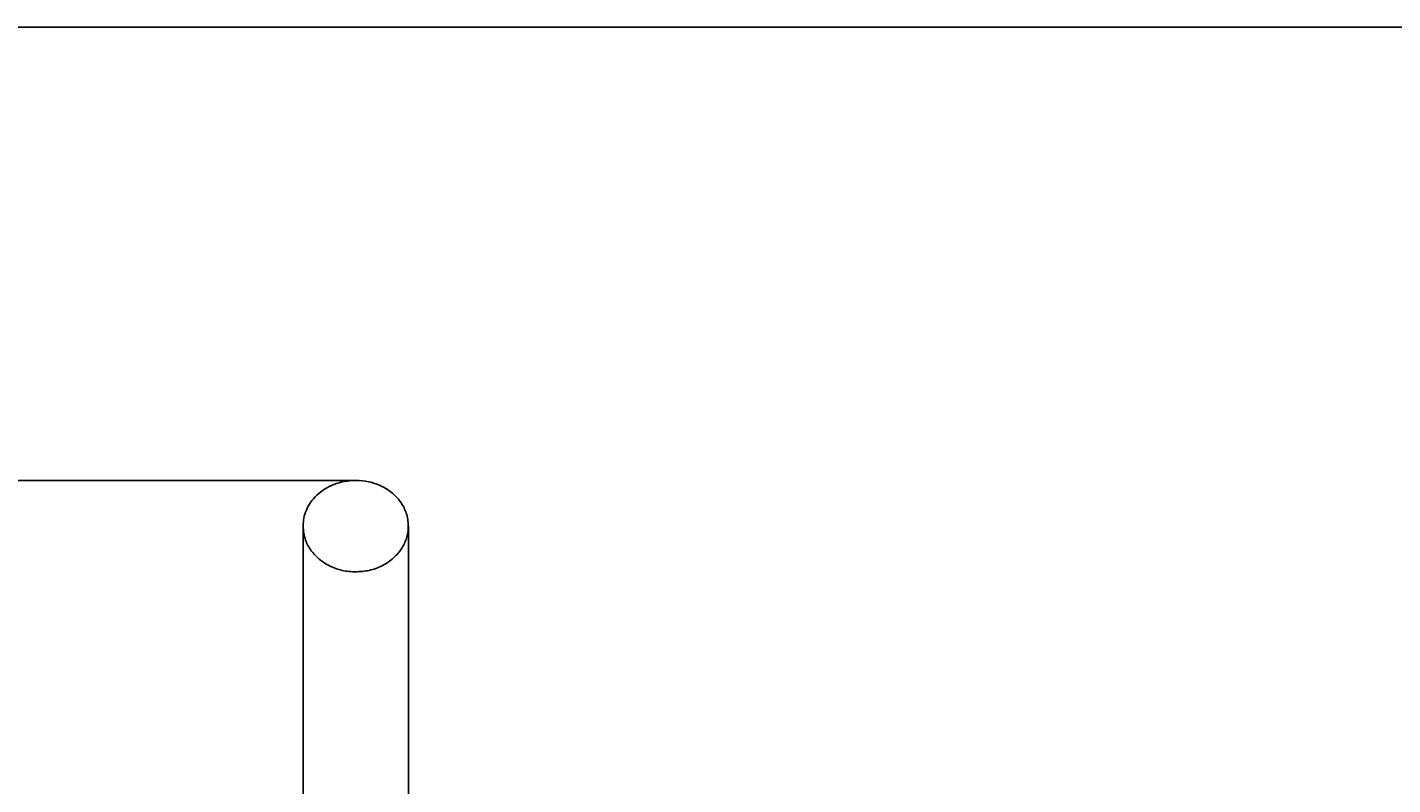
# Model space of a CAD drawing. Units: millimetres. Extents: x 7 to 203, y 5 to 291.
# Drawn here: x 39 to 65, y 277 to 291 of the extents above; entities that cross this region are included whole.
import ezdxf
from ezdxf.enums import TextEntityAlignment as Align
from ezdxf.lldxf.tags import DXFTag

# ---------------------------------------------------------------- set-up
doc = ezdxf.new("R2010")
doc.units = ezdxf.units.MM
doc.layers.add('Layer3', color=7, linetype='Continuous')
doc.layers.add('Standard', color=7, linetype='Continuous')
doc.styles.add('SEACAD_Arial', font='arial.ttf')
tags = doc.linetypes.add('HIDDEN2', pattern=[4.7625, 3.175, -1.5875]).pattern_tags.tags
tags[6:7] = [DXFTag(74, 4), DXFTag(75, 0), DXFTag(340, '0'), DXFTag(46, 0.0), DXFTag(50, 0.0), DXFTag(44, 0.0), DXFTag(45, 0.0)]
tags[4:5] = [DXFTag(74, 4), DXFTag(75, 0), DXFTag(340, '0'), DXFTag(46, 0.0), DXFTag(50, 0.0), DXFTag(44, 0.0), DXFTag(45, 0.0)]
doc.dimstyles.get("Standard").update_dxf_attribs({"dimtxt": 0.18, "dimasz": 0.18, "dimexe": 0.18, "dimexo": 0.0625, "dimgap": 0.09, "dimtad": 0, "dimtih": 1, "dimtoh": 1, "dimdec": 4, "dimzin": 0, "dimdsep": 46, "dimtxsty": 'Standard', "dimcen": 0.09, "dimadec": 0, "dimazin": 0, "dimtfac": 1, "dimtdec": 4, "dimtofl": 0, "dimtmove": 0, "dimatfit": 3, "dimfxl": 1, "dimtolj": 1, "dimtzin": 0, "dimarcsym": 0})

# ---------------------------------------------------------------- blocks, each defined once
blk = doc.blocks.new('DMBLK11')
at = {"layer": 'Layer3', "linetype": 'Continuous'}
for points in [[(26.901, 276.401), (28.901, 276.401), (27.901, 282.401)], [(26.901, 259.343), (27.901, 253.343), (28.901, 259.343)]]:
    blk.add_hatch(color=7, dxfattribs=at).paths.add_polyline_path(points)
at = {"layer": 'Layer3', "color": 7, "linetype": 'Continuous'}
for p, q in [((45.609, 282.401), (24.901, 282.401)), ((27.901, 272.972), (27.901, 282.401)), ((27.901, 253.343), (27.901, 262.772)), ((45.622, 253.343), (24.901, 253.343))]:
    blk.add_line(p, q, dxfattribs=at)
at = {"layer": 'Layer3', "color": 7, "linetype": 'Continuous', "style": 'SEACAD_Arial'}
blk.add_text('145', height=6, dxfattribs=at).set_placement((20.858, 270.872), align=Align.TOP_LEFT)

msp = doc.modelspace()

# ---------------------------------------------------------------- linework, layer by layer
at = {"layer": 'Standard', "color": 7, "linetype": 'Continuous'}
msp.add_line((203.00487, 291), (6.6, 291), dxfattribs=at)
at = {"layer": 'Standard', "color": 7, "linetype": 'HIDDEN2'}
for p, q in [((45.60859, 282.40083), (45.60859, 282.40082)), ((44.60859, 281.53452), (44.60859, 275.01222)), ((44.61032, 281.55218), (44.61285, 281.46727)), ((44.61285, 281.46727), (44.61343, 281.4475)), ((46.60375, 281.4475), (46.60433, 281.46726)), ((46.60433, 281.46726), (46.60686, 281.55218)), ((46.60859, 275.01222), (46.60859, 281.53452))]:
    msp.add_line(p, q, dxfattribs=at)
for points, knots in [([(45.60859, 282.40082), (45.52937, 282.39708), (45.39678, 282.38899), (45.19123, 282.32846), (45.01401, 282.23832), (44.86473, 282.12189), (44.74846, 281.98651), (44.66727, 281.84021), (44.61828, 281.68454), (44.61265, 281.5886), (44.61022, 281.53288)], [0, 0, 0, 0, 0.13789006, 0.27214005, 0.40272098, 0.52963646, 0.652849, 0.77233695, 0.88806401, 1, 1, 1, 1]), ([(45.60859, 282.40082), (45.52937, 282.39708), (45.39678, 282.38899), (45.19123, 282.32846), (45.01401, 282.23832), (44.86473, 282.12189), (44.74846, 281.98651), (44.66727, 281.84021), (44.61828, 281.68454), (44.61265, 281.5886), (44.61022, 281.53288)], [0, 0, 0, 0, 0.13789006, 0.27214005, 0.40272098, 0.52963646, 0.652849, 0.77233695, 0.88806401, 1, 1, 1, 1]), ([(46.60696, 281.53288), (46.60521, 281.58088), (46.60137, 281.65867), (46.56217, 281.81124), (46.48662, 281.96295), (46.37403, 282.09828), (46.26841, 282.18862), (46.16102, 282.25967), (46.028, 282.32576), (45.83641, 282.38665), (45.69856, 282.39601), (45.60859, 282.40082)], [0, 0, 0, 0, 0.0964285, 0.18494054, 0.33795538, 0.45954817, 0.54978854, 0.62034729, 0.71667518, 0.84327126, 1, 1, 1, 1]), ([(44.60859, 281.53336), (44.60879, 281.53582), (44.60909, 281.53933), (44.61028, 281.5428), (44.61071, 281.54383)], [0, 0, 0, 0, 0.70053738, 1, 1, 1, 1]), ([(45.60859, 280.66376), (45.56622, 280.66511), (45.48065, 280.66785), (45.35317, 280.69021), (45.22763, 280.7265), (45.10654, 280.77821), (44.99255, 280.84485), (44.8733, 280.93757), (44.74957, 281.07431), (44.63488, 281.27802), (44.61789, 281.44298), (44.60859, 281.53336)], [0, 0, 0, 0, 0.08101004, 0.16360331, 0.24777999, 0.33354026, 0.42088428, 0.50981219, 0.63852079, 0.80195752, 1, 1, 1, 1]), ([(46.60859, 281.53335), (46.6067, 281.49269), (46.60307, 281.41428), (46.57544, 281.3032), (46.5366, 281.20419), (46.48901, 281.11768), (46.43661, 281.04345), (46.3824, 280.9809), (46.28323, 280.88457), (46.11745, 280.77305), (45.86865, 280.68067), (45.69418, 280.66932), (45.60859, 280.66376)], [0, 0, 0, 0, 0.08940242, 0.17239983, 0.24899013, 0.31917142, 0.38294193, 0.44030007, 0.49124445, 0.6671217, 0.83670748, 1, 1, 1, 1]), ([(46.60859, 281.53335), (46.60838, 281.53581), (46.6081, 281.53925), (46.60695, 281.54264), (46.60656, 281.5436)], [0, 0, 0, 0, 0.71491498, 1, 1, 1, 1])]:
    msp.add_open_spline(points, degree=3, knots=knots, dxfattribs=at)

# ---------------------------------------------------------------- dimensions: what is measured, and where the dimension line sits
at = {"layer": 'Layer3', "color": 7, "linetype": 'Continuous'}
dim = msp.add_linear_dim(base=(27.90139, 253.34278), p1=(45.62159, 253.34278), p2=(45.60859, 282.40082), angle=90.025633, text='\\A1;<>', dimstyle='Standard', dxfattribs=at)
dim.commit()
dim.dimension.update_dxf_attribs({"geometry": 'DMBLK11', "text_midpoint": (27.90139, 267.8718), "dimtype": 161})

doc.saveas('drawing.dxf')
